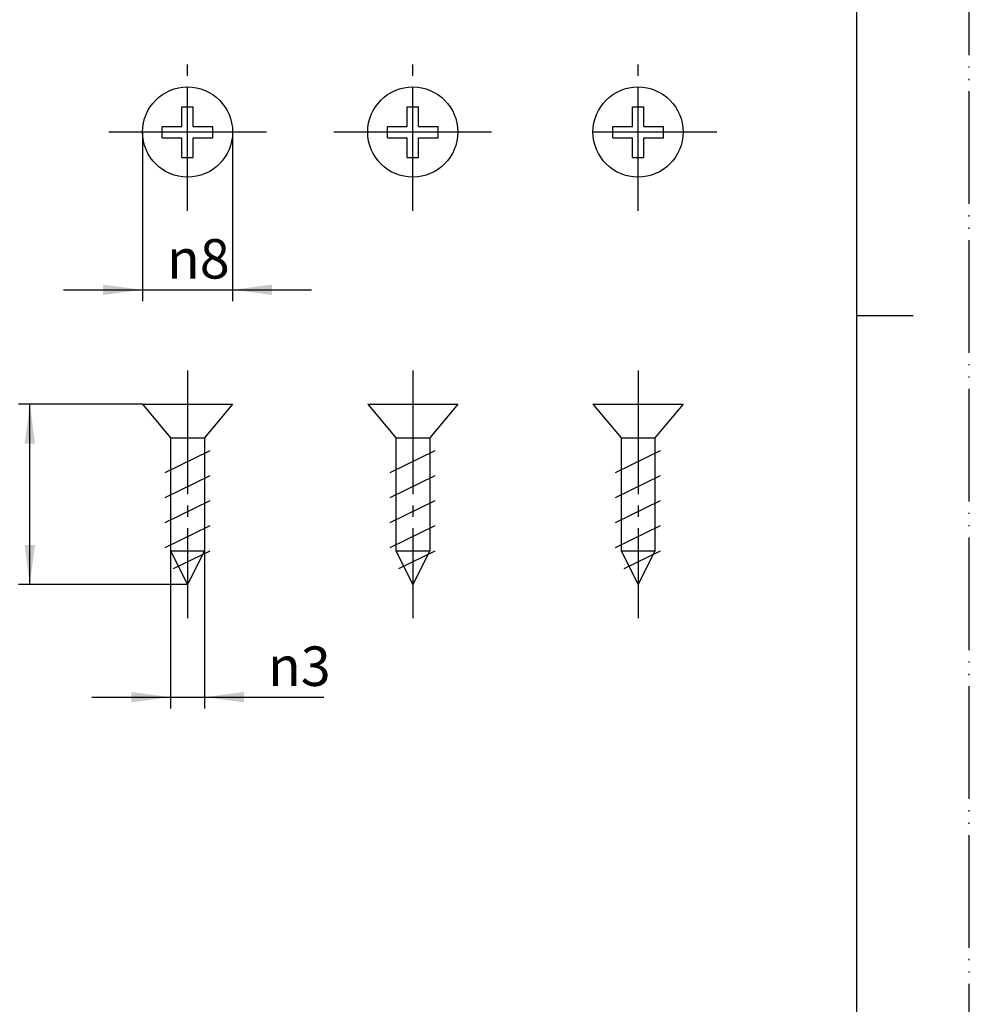
# Model space of a CAD drawing. Units: millimetres. Extents: x 0 to 210, y 0 to 297.
# Drawn here: x 126 to 210, y 87 to 175 of the extents above; entities that cross this region are included whole.
import ezdxf

# ---------------------------------------------------------------- set-up
doc = ezdxf.new("R2010")
doc.units = ezdxf.units.MM
doc.linetypes.add('DASH_CENTER', pattern=[14, 11, -1, 1, -1])
doc.linetypes.add('PHANTOM', pattern=[13, 10, -1, 0, -1, 0, -1])
doc.layers.add('1', color=7, linetype='Continuous')
doc.layers.add('レイヤ0', color=7, linetype='Continuous')
doc.styles.add('CONVERTER_12', font='txt.shx', dxfattribs={"width": 0.9})
doc.dimstyles.new('ME10_DIM_15', dxfattribs={"dimtxt": 3.5, "dimasz": 3.5, "dimexe": 1, "dimexo": 0, "dimgap": 1, "dimtad": 1, "dimdsep": 46, "dimtxsty": 'CONVERTER_12', "dimsah": 1, "dimcen": 0.09, "dimclrd": 2, "dimclre": 2, "dimclrt": 7, "dimadec": 0, "dimazin": 0, "dimtfac": 1, "dimtdec": 4, "dimtix": 1, "dimtmove": 0, "dimatfit": 3, "dimfxl": 1, "dimtolj": 1, "dimtzin": 0, "dimarcsym": 0})
doc.dimstyles.new('ME10_DIM_16', dxfattribs={"dimtxt": 3.5, "dimasz": 3.5, "dimexe": 1, "dimexo": 0, "dimgap": 1, "dimtad": 1, "dimdsep": 46, "dimtxsty": 'CONVERTER_12', "dimsah": 1, "dimcen": 0.09, "dimclrd": 2, "dimclre": 2, "dimclrt": 7, "dimadec": 0, "dimazin": 0, "dimtfac": 1, "dimtdec": 4, "dimtix": 1, "dimtmove": 0, "dimatfit": 3, "dimfxl": 1, "dimtolj": 1, "dimtzin": 0, "dimarcsym": 0})
doc.dimstyles.new('ME10_DIM_17', dxfattribs={"dimtxt": 3.5, "dimasz": 3.5, "dimexe": 1, "dimexo": 0, "dimgap": 1, "dimtad": 1, "dimdsep": 46, "dimtxsty": 'CONVERTER_12', "dimsah": 1, "dimcen": 0.09, "dimclrd": 2, "dimclre": 2, "dimclrt": 7, "dimadec": 0, "dimazin": 0, "dimtfac": 1, "dimtdec": 4, "dimtix": 1, "dimtmove": 0, "dimatfit": 3, "dimfxl": 1, "dimtolj": 1, "dimtzin": 0, "dimarcsym": 0})

# ---------------------------------------------------------------- blocks, each defined once
blk = doc.blocks.new('開示A4')
at = {"layer": '1', "color": 4, "linetype": 'PHANTOM'}
blk.add_line((210, 0), (210, 297), dxfattribs=at)
at = {"layer": '1', "color": 7, "linetype": 'Continuous'}
for p, q in [((200, 148.5), (200, 287)), ((200, 10), (200, 148.5))]:
    blk.add_line(p, q, dxfattribs=at)
at = {"layer": '1', "color": 2, "linetype": 'Continuous'}
blk.add_line((200, 148.5), (205, 148.5), dxfattribs=at)
blk = doc.blocks.new('開示A4枠')
at = {"layer": '1'}
blk.add_blockref('開示A4', (0, 0), dxfattribs=at)
blk = doc.blocks.new('*D8')
at = {"layer": '1', "color": 2, "linetype": 'Continuous'}
for p, q in [((136.588, 164.785), (136.588, 149.785)), ((144.588, 164.785), (144.588, 149.785)), ((129.588, 150.785), (136.588, 150.785)), ((136.588, 150.785), (144.588, 150.785)), ((144.588, 150.785), (151.588, 150.785))]:
    blk.add_line(p, q, dxfattribs=at)
at = {"layer": '1', "color": 2}
for points in [[(133.088, 150.324), (133.088, 151.246), (136.588, 150.785)], [(148.088, 151.246), (148.088, 150.324), (144.588, 150.785)]]:
    blk.add_solid(points, dxfattribs=at)
at = {"layer": '1', "color": 7, "insert": (138.768, 151.785), "char_height": 3.5, "attachment_point": 7, "rotation": 0.00014, "line_spacing_factor": 0.60024, "style": 'CONVERTER_12'}
blk.add_mtext('\\C7;{\\Fgdt;n}\\C7;8', dxfattribs=at)
blk = doc.blocks.new('*D9')
at = {"layer": '1', "color": 2, "linetype": 'Continuous'}
for p, q in [((136.588, 140.634), (125.588, 140.634)), ((126.588, 124.634), (126.588, 140.634)), ((140.588, 124.634), (125.588, 124.634))]:
    blk.add_line(p, q, dxfattribs=at)
at = {"layer": '1', "color": 2}
for points in [[(127.049, 137.134), (126.127, 137.134), (126.588, 140.634)], [(126.127, 128.134), (127.049, 128.134), (126.588, 124.634)]]:
    blk.add_solid(points, dxfattribs=at)
at = {"layer": '1', "color": 7, "insert": (125.588, 130.534), "char_height": 3.5, "attachment_point": 7, "rotation": 90, "line_spacing_factor": 0.60024, "style": 'CONVERTER_12'}
blk.add_mtext('16', dxfattribs=at)
blk = doc.blocks.new('*D10')
at = {"layer": '1', "color": 2, "linetype": 'Continuous'}
for p, q in [((139.088, 127.634), (139.088, 113.634)), ((142.088, 127.634), (142.088, 113.634)), ((132.088, 114.634), (139.088, 114.634)), ((139.088, 114.634), (142.088, 114.634)), ((142.088, 114.634), (152.702, 114.634))]:
    blk.add_line(p, q, dxfattribs=at)
at = {"layer": '1', "color": 2}
for points in [[(135.588, 114.173), (135.588, 115.094), (139.088, 114.634)], [(145.588, 115.094), (145.588, 114.173), (142.088, 114.634)]]:
    blk.add_solid(points, dxfattribs=at)
at = {"layer": '1', "color": 7, "insert": (147.732, 115.634), "char_height": 3.5, "attachment_point": 7, "rotation": 0.00014, "line_spacing_factor": 0.60024, "style": 'CONVERTER_12'}
blk.add_mtext('\\C7;{\\Fgdt;n}\\C7;3', dxfattribs=at)

msp = doc.modelspace()

# ---------------------------------------------------------------- linework, layer by layer
at = {"layer": '1', "color": 2, "linetype": 'DASH_CENTER'}
for p, q in [((140.588, 157.785), (140.588, 171.785)), ((160.588, 157.785), (160.588, 171.785)), ((180.588, 157.785), (180.588, 171.785)), ((136.588, 164.785), (133.588, 164.785)), ((147.588, 164.785), (136.588, 164.785)), ((156.588, 164.785), (153.588, 164.785)), ((167.588, 164.785), (156.588, 164.785)), ((187.588, 164.785), (176.588, 164.785)), ((140.588, 143.634), (140.588, 121.634)), ((160.588, 143.634), (160.588, 121.634)), ((180.588, 143.634), (180.588, 121.634))]:
    msp.add_line(p, q, dxfattribs=at)
at = {"layer": 'レイヤ0', "color": 7, "linetype": 'Continuous'}
for p, q in [((140.088, 167.035), (141.088, 167.035)), ((140.088, 165.285), (140.088, 167.035)), ((141.088, 165.285), (141.088, 167.035)), ((160.088, 165.285), (160.088, 167.035)), ((160.088, 167.035), (161.088, 167.035)), ((161.088, 165.285), (161.088, 167.035)), ((180.088, 167.035), (181.088, 167.035)), ((180.088, 165.285), (180.088, 167.035)), ((181.088, 165.285), (181.088, 167.035)), ((138.338, 164.285), (138.338, 165.285)), ((138.338, 165.285), (140.088, 165.285)), ((141.088, 165.285), (142.838, 165.285)), ((142.838, 164.285), (142.838, 165.285)), ((158.338, 165.285), (160.088, 165.285)), ((158.338, 164.285), (158.338, 165.285)), ((161.088, 165.285), (162.838, 165.285)), ((162.838, 164.285), (162.838, 165.285)), ((178.338, 164.285), (178.338, 165.285)), ((178.338, 165.285), (180.088, 165.285)), ((181.088, 165.285), (182.838, 165.285)), ((182.838, 164.285), (182.838, 165.285)), ((138.338, 164.285), (140.088, 164.285)), ((140.088, 162.535), (140.088, 164.285)), ((141.088, 162.535), (141.088, 164.285)), ((141.088, 164.285), (142.838, 164.285)), ((158.338, 164.285), (160.088, 164.285)), ((160.088, 162.535), (160.088, 164.285)), ((161.088, 164.285), (162.838, 164.285)), ((161.088, 162.535), (161.088, 164.285)), ((178.338, 164.285), (180.088, 164.285)), ((180.088, 162.535), (180.088, 164.285)), ((181.088, 162.535), (181.088, 164.285)), ((181.088, 164.285), (182.838, 164.285)), ((140.088, 162.535), (141.088, 162.535)), ((160.088, 162.535), (161.088, 162.535)), ((180.088, 162.535), (181.088, 162.535)), ((136.588, 140.634), (144.588, 140.634)), ((136.588, 140.634), (139.088, 137.634)), ((144.588, 140.634), (142.088, 137.634)), ((156.588, 140.634), (159.088, 137.634)), ((156.588, 140.634), (164.588, 140.634)), ((164.588, 140.634), (162.088, 137.634)), ((176.588, 140.634), (184.588, 140.634)), ((176.588, 140.634), (179.088, 137.634)), ((184.588, 140.634), (182.088, 137.634)), ((139.088, 137.634), (139.088, 127.634)), ((139.088, 137.634), (142.088, 137.634)), ((142.088, 137.634), (142.088, 127.634)), ((159.088, 137.634), (162.088, 137.634)), ((159.088, 137.634), (159.088, 127.634)), ((162.088, 137.634), (162.088, 127.634)), ((179.088, 137.634), (179.088, 127.634)), ((179.088, 137.634), (182.088, 137.634)), ((182.088, 137.634), (182.088, 127.634)), ((138.588, 134.583), (142.588, 136.534)), ((158.588, 134.583), (162.588, 136.534)), ((178.588, 134.583), (182.588, 136.534)), ((138.588, 132.358), (142.588, 134.309)), ((158.588, 132.358), (162.588, 134.309)), ((178.588, 132.358), (182.588, 134.309)), ((138.588, 130.133), (142.588, 132.084)), ((158.588, 130.133), (162.588, 132.084)), ((178.588, 130.133), (182.588, 132.084)), ((138.588, 127.908), (142.588, 129.859)), ((158.588, 127.908), (162.588, 129.859)), ((178.588, 127.908), (182.588, 129.859)), ((139.088, 127.634), (140.588, 124.634)), ((139.088, 127.634), (142.088, 127.634)), ((139.343, 126.051), (142.588, 127.634)), ((142.088, 127.634), (140.588, 124.634)), ((159.088, 127.634), (162.088, 127.634)), ((159.088, 127.634), (160.588, 124.634)), ((159.343, 126.051), (162.588, 127.634)), ((162.088, 127.634), (160.588, 124.634)), ((179.088, 127.634), (180.588, 124.634)), ((179.088, 127.634), (182.088, 127.634)), ((179.343, 126.051), (182.588, 127.634)), ((182.088, 127.634), (180.588, 124.634))]:
    msp.add_line(p, q, dxfattribs=at)
for centre in [(140.588, 164.785), (160.588, 164.785), (180.588, 164.785)]:
    msp.add_circle(centre, 4, dxfattribs=at)

# ---------------------------------------------------------------- block references
msp.add_blockref('開示A4枠', (0, 0))

# ---------------------------------------------------------------- dimensions: what is measured, and where the dimension line sits
at = {"layer": '1'}
for base, p1, p2, dimstyle, picture, middle in [((136.588, 150.785), (144.588, 164.785), (136.588, 164.785), 'ME10_DIM_15', '*D8', (140.588, 153.535)), ((139.088, 114.634), (142.088, 127.634), (139.088, 127.634), 'ME10_DIM_17', '*D10', (149.552, 117.384))]:
    dim = msp.add_linear_dim(base=base, p1=p1, p2=p2, dimstyle=dimstyle, override={"dimpost": '{\\Fgdt;n}<>'}, dxfattribs=at)
    dim.commit()
    dim.dimension.update_dxf_attribs({"geometry": picture, "text_midpoint": middle, "text_rotation": 0.00014})
dim = msp.add_linear_dim(base=(126.588, 124.634), p1=(136.588, 140.634), p2=(140.588, 124.634), angle=90, dimstyle='ME10_DIM_16', dxfattribs=at)
dim.commit()
dim.dimension.update_dxf_attribs({"geometry": '*D9', "text_midpoint": (123.838, 132.634), "text_rotation": 90})

doc.saveas('drawing.dxf')
